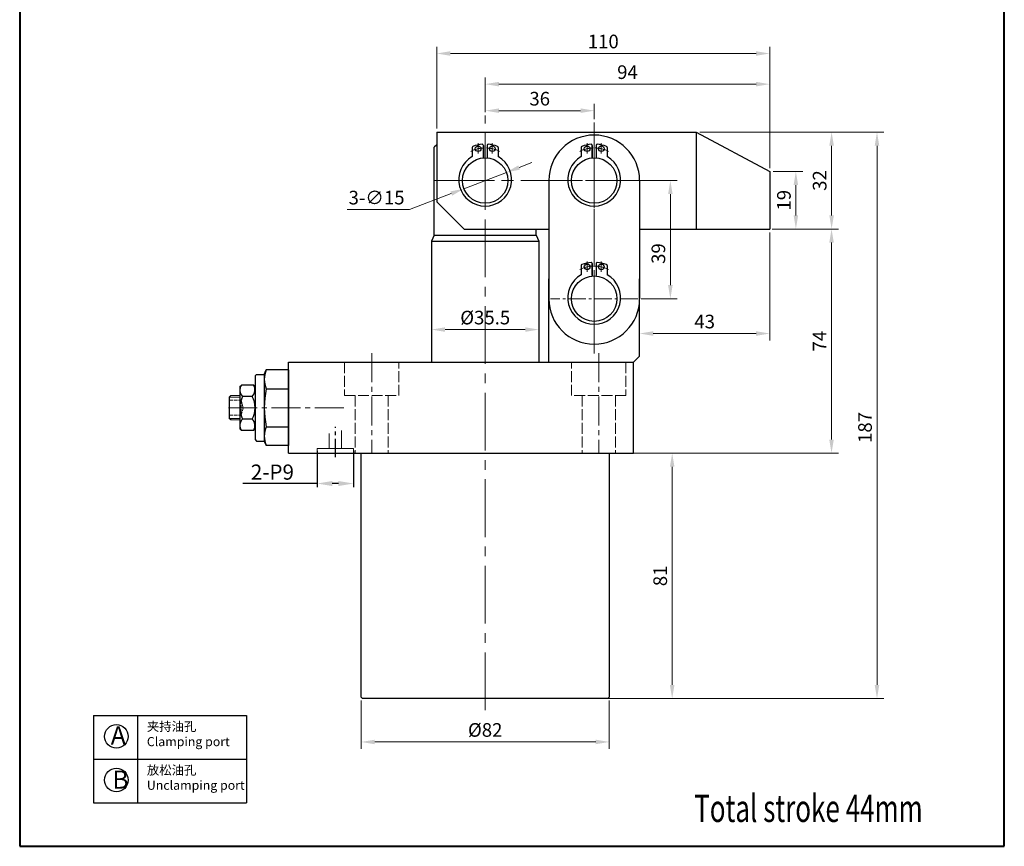
# Model space of a CAD drawing. Units: millimetres. Extents: x 964 to 5327, y 386 to 1419.
# Drawn here: x 1294 to 1620, y 908 to 1181 of the extents above; entities that cross this region are included whole.
import ezdxf

# ---------------------------------------------------------------- set-up
doc = ezdxf.new("R2010")
doc.units = ezdxf.units.MM
for name, pattern in [('ACAD_ISO02W100', [15, 12, -3]), ('CENTER2', [28.575, 19.05, -3.175, 3.175, -3.175]), ('CENTERX2', [4, 2.5, -0.5, 0.5, -0.5])]:
    doc.linetypes.add(name, pattern=pattern)
for name, color, linetype, lineweight in [('1L', 7, 'Continuous', 40), ('2L', 2, 'Continuous', 13), ('4L', 5, 'ACAD_ISO02W100', 13), ('xux', 170, 'ACAD_ISO02W100', 13), ('中心线', 6, 'CENTER2', 13), ('虚线', 5, 'ACAD_ISO02W100', 13)]:
    doc.layers.add(name, color=color, linetype=linetype, lineweight=lineweight)
doc.layers.add('6', color=6, linetype='CENTERX2')
doc.styles.add('ROMANS', font='ROMANS', dxfattribs={"width": 0.7})
doc.dimstyles.new('ISO-25', dxfattribs={"dimtxt": 2.5, "dimasz": 2.5, "dimexe": 1.25, "dimexo": 0, "dimtad": 1, "dimtoh": 1, "dimdsep": 46, "dimtxsty": 'Standard', "dimcen": 2.5, "dimclrd": 1, "dimclre": 1, "dimclrt": 3, "dimadec": 0, "dimazin": 0, "dimtfac": 1, "dimtmove": 0, "dimatfit": 3, "dimfxl": 1, "dimarcsym": 0})
doc.dimstyles.new('ISO-25-1.8', dxfattribs={"dimscale": 1.8, "dimtxt": 2.5, "dimasz": 2.5, "dimexe": 1.25, "dimexo": 0.625, "dimtad": 1, "dimtoh": 1, "dimdsep": 46, "dimtxsty": 'Standard', "dimcen": 2.5, "dimclrd": 1, "dimclre": 1, "dimclrt": 3, "dimadec": 0, "dimazin": 0, "dimtfac": 1, "dimtmove": 0, "dimatfit": 3, "dimfxl": 1, "dimlwd": 13, "dimlwe": 13, "dimarcsym": 0})

# ---------------------------------------------------------------- blocks, each defined once
blk = doc.blocks.new('*D17')
at = {"color": 1, "lineweight": 13, "transparency": 16777216}
for p, q in [((1497.25, 1038.2), (1512.14, 1038.2)), ((1509.89, 1033.7), (1509.89, 961.7)), ((1485.49, 957.2), (1512.14, 957.2))]:
    blk.add_line(p, q, dxfattribs=at)
at = {"color": 1, "transparency": 16777216}
for points in [[(1509.14, 1033.7), (1510.64, 1033.7), (1509.89, 1038.2)], [(1509.14, 961.7), (1510.64, 961.7), (1509.89, 957.2)]]:
    blk.add_solid(points, dxfattribs=at)
at = {"layer": 'Defpoints', "color": 0, "transparency": 16777216}
for p in [(1496.13, 1038.2), (1484.36, 957.2), (1509.89, 957.2)]:
    blk.add_point(p, dxfattribs=at)
at = {"color": 3, "transparency": 16777216, "insert": (1506.52, 997.7), "char_height": 4.5, "attachment_point": 5, "rotation": 90}
blk.add_mtext('81', dxfattribs=at)
blk = doc.blocks.new('*D12')
at = {"color": 1, "lineweight": 13, "transparency": 16777216}
for p, q in [((1542.9, 1112.2), (1564.78, 1112.2)), ((1562.53, 1107.7), (1562.53, 1042.7)), ((1498.25, 1038.2), (1564.78, 1038.2))]:
    blk.add_line(p, q, dxfattribs=at)
at = {"color": 1, "transparency": 16777216}
for points in [[(1561.78, 1107.7), (1563.28, 1107.7), (1562.53, 1112.2)], [(1561.78, 1042.7), (1563.28, 1042.7), (1562.53, 1038.2)]]:
    blk.add_solid(points, dxfattribs=at)
at = {"layer": 'Defpoints', "color": 0, "transparency": 16777216}
for p in [(1541.77, 1112.2), (1497.13, 1038.2), (1562.53, 1038.2)]:
    blk.add_point(p, dxfattribs=at)
at = {"color": 3, "transparency": 16777216, "insert": (1559.15, 1075.2), "char_height": 4.5, "attachment_point": 5, "rotation": 90}
blk.add_mtext('74', dxfattribs=at)
blk = doc.blocks.new('*D18')
at = {"color": 1, "lineweight": 13, "transparency": 16777216}
for p, q in [((1518.99, 1144.2), (1564.81, 1144.2)), ((1562.56, 1139.7), (1562.56, 1116.7)), ((1543.25, 1112.2), (1564.81, 1112.2))]:
    blk.add_line(p, q, dxfattribs=at)
at = {"color": 1, "transparency": 16777216}
for points in [[(1561.81, 1139.7), (1563.31, 1139.7), (1562.56, 1144.2)], [(1561.81, 1116.7), (1563.31, 1116.7), (1562.56, 1112.2)]]:
    blk.add_solid(points, dxfattribs=at)
at = {"layer": 'Defpoints', "color": 0, "transparency": 16777216}
for p in [(1517.87, 1144.2), (1542.13, 1112.2), (1562.56, 1112.2)]:
    blk.add_point(p, dxfattribs=at)
at = {"color": 3, "transparency": 16777216, "insert": (1559.19, 1128.2), "char_height": 4.5, "attachment_point": 5, "rotation": 90}
blk.add_mtext('32', dxfattribs=at)
blk = doc.blocks.new('*D19')
at = {"color": 1, "lineweight": 13, "transparency": 16777216}
for p, q in [((1543.25, 1131.2), (1553, 1131.2)), ((1550.75, 1126.7), (1550.75, 1116.7)), ((1543.25, 1112.2), (1553, 1112.2))]:
    blk.add_line(p, q, dxfattribs=at)
at = {"color": 1, "transparency": 16777216}
for points in [[(1550, 1126.7), (1551.5, 1126.7), (1550.75, 1131.2)], [(1550, 1116.7), (1551.5, 1116.7), (1550.75, 1112.2)]]:
    blk.add_solid(points, dxfattribs=at)
at = {"layer": 'Defpoints', "color": 0, "transparency": 16777216}
for p in [(1542.13, 1131.2), (1542.13, 1112.2), (1550.75, 1112.2)]:
    blk.add_point(p, dxfattribs=at)
at = {"color": 3, "transparency": 16777216, "insert": (1547.38, 1121.7), "char_height": 4.5, "attachment_point": 5, "rotation": 90}
blk.add_mtext('19', dxfattribs=at)
blk = doc.blocks.new('*D13')
at = {"color": 1, "lineweight": 13, "transparency": 16777216}
for p, q in [((1518.99, 1144.2), (1579.8, 1144.2)), ((1577.55, 1139.7), (1577.55, 961.7)), ((1486.53, 957.2), (1579.8, 957.2))]:
    blk.add_line(p, q, dxfattribs=at)
at = {"color": 1, "transparency": 16777216}
for points in [[(1576.8, 1139.7), (1578.3, 1139.7), (1577.55, 1144.2)], [(1576.8, 961.7), (1578.3, 961.7), (1577.55, 957.2)]]:
    blk.add_solid(points, dxfattribs=at)
at = {"layer": 'Defpoints', "color": 0, "transparency": 16777216}
for p in [(1517.87, 1144.2), (1485.4, 957.2), (1577.55, 957.2)]:
    blk.add_point(p, dxfattribs=at)
at = {"color": 3, "transparency": 16777216, "insert": (1574.17, 1046.7), "char_height": 4.5, "attachment_point": 5, "rotation": 90}
blk.add_mtext('187', dxfattribs=at)
blk = doc.blocks.new('*D21')
at = {"color": 1, "lineweight": 13, "transparency": 16777216}
for p, q in [((1448.13, 1150.77), (1448.13, 1162.26)), ((1542.13, 1132.32), (1542.13, 1162.26)), ((1452.63, 1160.01), (1537.63, 1160.01))]:
    blk.add_line(p, q, dxfattribs=at)
at = {"color": 1, "transparency": 16777216}
for points in [[(1452.63, 1160.76), (1452.63, 1159.26), (1448.13, 1160.01)], [(1537.63, 1160.76), (1537.63, 1159.26), (1542.13, 1160.01)]]:
    blk.add_solid(points, dxfattribs=at)
at = {"layer": 'Defpoints', "color": 0, "transparency": 16777216}
for p in [(1542.13, 1160.01), (1448.13, 1149.65), (1542.13, 1131.2)]:
    blk.add_point(p, dxfattribs=at)
at = {"color": 3, "transparency": 16777216, "insert": (1495.13, 1163.39), "char_height": 4.5, "attachment_point": 5}
blk.add_mtext('94', dxfattribs=at)
blk = doc.blocks.new('*D22')
at = {"color": 1, "lineweight": 13, "transparency": 16777216}
for p, q in [((1448.13, 1150.77), (1448.13, 1153.51)), ((1484.13, 1148.44), (1484.13, 1153.51)), ((1479.63, 1151.26), (1452.63, 1151.26))]:
    blk.add_line(p, q, dxfattribs=at)
at = {"color": 1, "transparency": 16777216}
for points in [[(1452.63, 1152.01), (1452.63, 1150.51), (1448.13, 1151.26)], [(1479.63, 1152.01), (1479.63, 1150.51), (1484.13, 1151.26)]]:
    blk.add_solid(points, dxfattribs=at)
at = {"layer": 'Defpoints', "color": 0, "transparency": 16777216}
for p in [(1448.13, 1151.26), (1448.13, 1149.65), (1484.13, 1147.31)]:
    blk.add_point(p, dxfattribs=at)
at = {"color": 3, "transparency": 16777216, "insert": (1466.13, 1154.63), "char_height": 4.5, "attachment_point": 5}
blk.add_mtext('36', dxfattribs=at)
blk = doc.blocks.new('*D23')
at = {"color": 1, "lineweight": 13, "transparency": 16777216}
for p, q in [((1432.13, 1145.32), (1432.13, 1172.38)), ((1542.13, 1132.32), (1542.13, 1172.38)), ((1537.63, 1170.13), (1436.63, 1170.13))]:
    blk.add_line(p, q, dxfattribs=at)
at = {"color": 1, "transparency": 16777216}
for points in [[(1436.63, 1170.88), (1436.63, 1169.38), (1432.13, 1170.13)], [(1537.63, 1170.88), (1537.63, 1169.38), (1542.13, 1170.13)]]:
    blk.add_solid(points, dxfattribs=at)
at = {"layer": 'Defpoints', "color": 0, "transparency": 16777216}
for p in [(1432.13, 1170.13), (1432.13, 1144.2), (1542.13, 1131.2)]:
    blk.add_point(p, dxfattribs=at)
at = {"color": 3, "transparency": 16777216, "insert": (1487.13, 1173.51), "char_height": 4.5, "attachment_point": 5}
blk.add_mtext('110', dxfattribs=at)
blk = doc.blocks.new('r345')
for p, q in [((10417.24, -7745.95), (10417.24, -7748.41)), ((10420.24, -7745.41), (10420.24, -7748.6)), ((10420.24, -7748.6), (10420.24, -7745.51)), ((10421.24, -7745.41), (10421.24, -7748.6)), ((10424.24, -7745.95), (10424.24, -7748.41))]:
    blk.add_line(p, q)
for centre in [(10418.84, -7746.29), (10422.64, -7746.29)]:
    blk.add_circle(centre, 0.75)
for centre, radius, start, end in [((10417.54, -7745.95), 0.3, 110.3544, 180), ((10420.74, -7754.57), 9.5, 94.9885, 110.3544), ((10419.94, -7745.41), 0.3, 0, 94.9885), ((10421.54, -7745.41), 0.3, 85.0115, 180), ((10420.74, -7754.57), 9.5, 69.6456, 85.0115), ((10423.94, -7745.95), 0.3, 0, 69.6456), ((10420.74, -7754.57), 7.09, 119.581, 60.419)]:
    blk.add_arc(centre, radius, start, end)
at = {"layer": '中心线'}
for p, q in [((10418.84, -7744.81), (10418.84, -7747.59)), ((10422.64, -7744.81), (10422.64, -7747.59)), ((10420.74, -7747.13), (10420.74, -7762.19))]:
    blk.add_line(p, q, dxfattribs=at)
for start, end in [(92.0463, 117.0781), (62.9219, 87.9537)]:
    blk.add_arc((10420.74, -7754.57), 8.5, start, end, dxfattribs=at)
blk = doc.blocks.new('A$C34DA70C8')
blk.add_circle((0, 0), 7)
blk.add_circle((0, 0), 7)
at = {"layer": '中心线'}
blk.add_line((0, 7.65), (0, -7.19), dxfattribs=at)
at = {"xscale": 1.149999999999636, "yscale": 1.149999999999636, "zscale": 1.149999999999636}
blk.add_blockref('r345', (-11983.85, 8918.03), dxfattribs=at)
blk = doc.blocks.new('*D28')
at = {"color": 1, "lineweight": 13, "transparency": 16777216}
for p, q in [((1430.38, 1077.75), (1430.38, 1081.25)), ((1465.88, 1077.75), (1465.88, 1081.25)), ((1461.38, 1079), (1434.88, 1079))]:
    blk.add_line(p, q, dxfattribs=at)
at = {"color": 1, "transparency": 16777216}
for points in [[(1434.88, 1079.75), (1434.88, 1078.25), (1430.38, 1079)], [(1461.38, 1079.75), (1461.38, 1078.25), (1465.88, 1079)]]:
    blk.add_solid(points, dxfattribs=at)
at = {"layer": 'Defpoints', "color": 0, "transparency": 16777216}
for p in [(1430.38, 1079), (1430.38, 1076.62), (1465.88, 1076.62)]:
    blk.add_point(p, dxfattribs=at)
at = {"color": 3, "transparency": 16777216, "insert": (1448.13, 1082.38), "char_height": 4.5, "attachment_point": 5}
blk.add_mtext('%%c35.5', dxfattribs=at)
blk = doc.blocks.new('*D29')
at = {"color": 1, "lineweight": 13, "transparency": 16777216}
for p, q in [((1504.5, 1128.2), (1511.54, 1128.2)), ((1509.29, 1123.7), (1509.29, 1093.7)), ((1499.64, 1089.2), (1511.54, 1089.2))]:
    blk.add_line(p, q, dxfattribs=at)
at = {"color": 1, "transparency": 16777216}
for points in [[(1508.54, 1123.7), (1510.04, 1123.7), (1509.29, 1128.2)], [(1508.54, 1093.7), (1510.04, 1093.7), (1509.29, 1089.2)]]:
    blk.add_solid(points, dxfattribs=at)
at = {"layer": 'Defpoints', "color": 0, "transparency": 16777216}
for p in [(1503.37, 1128.2), (1498.51, 1089.2), (1509.29, 1089.2)]:
    blk.add_point(p, dxfattribs=at)
at = {"color": 3, "transparency": 16777216, "insert": (1505.92, 1104.09), "char_height": 4.5, "attachment_point": 5, "rotation": 90}
blk.add_mtext('39', dxfattribs=at)
blk = doc.blocks.new('*D30')
at = {"color": 1, "lineweight": 13, "transparency": 16777216}
for p, q in [((1542.13, 1111.07), (1542.13, 1075.45)), ((1499.13, 1088.07), (1499.13, 1075.45)), ((1537.63, 1077.7), (1503.63, 1077.7))]:
    blk.add_line(p, q, dxfattribs=at)
at = {"color": 1, "transparency": 16777216}
for points in [[(1503.63, 1078.45), (1503.63, 1076.95), (1499.13, 1077.7)], [(1537.63, 1078.45), (1537.63, 1076.95), (1542.13, 1077.7)]]:
    blk.add_solid(points, dxfattribs=at)
at = {"layer": 'Defpoints', "color": 0, "transparency": 16777216}
for p in [(1542.13, 1112.2), (1499.13, 1089.2), (1499.13, 1077.7)]:
    blk.add_point(p, dxfattribs=at)
at = {"color": 3, "transparency": 16777216, "insert": (1520.63, 1081.07), "char_height": 4.5, "attachment_point": 5}
blk.add_mtext('43', dxfattribs=at)
blk = doc.blocks.new('*D31')
at = {"color": 1, "lineweight": 13, "transparency": 16777216}
for p, q in [((1459.33, 1132.5), (1463.53, 1134.11)), ((1455.13, 1130.88), (1441.12, 1125.51)), ((1423.11, 1118.6), (1436.92, 1123.9)), ((1402.49, 1118.6), (1423.11, 1118.6))]:
    blk.add_line(p, q, dxfattribs=at)
at = {"color": 1, "transparency": 16777216}
for points in [[(1459.06, 1133.2), (1459.6, 1131.8), (1455.13, 1130.88)], [(1436.65, 1124.6), (1437.19, 1123.2), (1441.12, 1125.51)]]:
    blk.add_solid(points, dxfattribs=at)
at = {"layer": 'Defpoints', "color": 0, "transparency": 16777216}
for p in [(1455.13, 1130.88), (1441.12, 1125.51)]:
    blk.add_point(p, dxfattribs=at)
at = {"color": 3, "transparency": 16777216, "insert": (1412.24, 1121.98), "char_height": 4.5, "attachment_point": 5}
blk.add_mtext('3-∅15', dxfattribs=at)
blk = doc.blocks.new('*D33')
at = {"color": 1, "lineweight": 13, "transparency": 16777216}
for p, q in [((1407.13, 956.57), (1407.13, 940.63)), ((1489.13, 956.57), (1489.13, 940.63)), ((1411.63, 942.88), (1484.63, 942.88))]:
    blk.add_line(p, q, dxfattribs=at)
at = {"color": 1, "transparency": 16777216}
for points in [[(1411.63, 943.63), (1411.63, 942.13), (1407.13, 942.88)], [(1484.63, 943.63), (1484.63, 942.13), (1489.13, 942.88)]]:
    blk.add_solid(points, dxfattribs=at)
at = {"layer": 'Defpoints', "color": 0, "transparency": 16777216}
for p in [(1407.13, 957.7), (1489.13, 957.7), (1489.13, 942.88)]:
    blk.add_point(p, dxfattribs=at)
at = {"color": 3, "transparency": 16777216, "insert": (1448.13, 946.26), "char_height": 4.5, "attachment_point": 5}
blk.add_mtext('%%c82', dxfattribs=at)
blk = doc.blocks.new('*D35')
at = {"color": 1, "lineweight": -2, "transparency": 16777216}
for p, q in [((1392.63, 1038.95), (1392.63, 1026.94)), ((1404.63, 1038.95), (1404.63, 1026.94)), ((1392.63, 1028.19), (1368.04, 1028.19)), ((1399.63, 1028.19), (1397.63, 1028.19))]:
    blk.add_line(p, q, dxfattribs=at)
at = {"color": 1, "transparency": 16777216}
for points in [[(1397.63, 1029.02), (1397.63, 1027.35), (1392.63, 1028.19)], [(1399.63, 1029.02), (1399.63, 1027.35), (1404.63, 1028.19)]]:
    blk.add_solid(points, dxfattribs=at)
at = {"layer": 'Defpoints', "color": 0, "transparency": 16777216}
for p in [(1392.63, 1038.95), (1404.63, 1038.95), (1404.63, 1028.19)]:
    blk.add_point(p, dxfattribs=at)
at = {"color": 3, "transparency": 16777216, "insert": (1377.83, 1031.31), "char_height": 5, "attachment_point": 5}
blk.add_mtext('2-P9', dxfattribs=at)

msp = doc.modelspace()

# ---------------------------------------------------------------- linework, layer by layer
for p, q in [((1432.126, 1144.197), (1517.868, 1144.197)), ((1432.126, 1144.197), (1432.126, 1121.197)), ((1517.868, 1144.197), (1542.126, 1131.197)), ((1517.868, 1144.197), (1517.868, 1112.197)), ((1432.126, 1140.015), (1431.309, 1139.197)), ((1431.309, 1110.197), (1431.309, 1139.197)), ((1542.126, 1131.197), (1542.126, 1112.197)), ((1432.126, 1121.197), (1441.126, 1112.197)), ((1431.309, 1110.197), (1430.376, 1108.197)), ((1431.309, 1110.197), (1464.944, 1110.197)), ((1441.126, 1112.197), (1469.126, 1112.197)), ((1464.944, 1110.197), (1464.944, 1112.197)), ((1464.944, 1110.197), (1465.876, 1108.197)), ((1499.126, 1112.197), (1542.126, 1112.197)), ((1430.376, 1108.197), (1430.376, 1068.197)), ((1430.376, 1108.197), (1465.876, 1108.197)), ((1465.876, 1108.197), (1465.876, 1068.197)), ((1469.126, 1068.197), (1469.126, 1095.697)), ((1499.126, 1070.197), (1499.126, 1095.697)), ((1497.126, 1068.197), (1499.126, 1070.197)), ((1383.126, 1068.197), (1469.126, 1068.197)), ((1383.126, 1038.197), (1383.126, 1068.197)), ((1469.126, 1068.197), (1497.126, 1068.197)), ((1497.126, 1038.197), (1497.126, 1068.197)), ((1372.126, 1063.697), (1372.626, 1064.197)), ((1372.126, 1063.697), (1372.126, 1042.697)), ((1372.626, 1064.197), (1375.126, 1064.197)), ((1375.126, 1064.197), (1375.826, 1065.697)), ((1375.126, 1064.197), (1375.126, 1059.447)), ((1383.126, 1065.697), (1375.826, 1065.697)), ((1383.126, 1065.697), (1383.126, 1053.197)), ((1367.092, 1060.161), (1367.575, 1060.703)), ((1371.609, 1060.703), (1367.575, 1060.703)), ((1372.092, 1060.161), (1371.609, 1060.703)), ((1363.592, 1056.697), (1364.092, 1057.197)), ((1372.092, 1058.198), (1372.092, 1048.197)), ((1375.126, 1059.447), (1375.126, 1046.947)), ((1375.826, 1059.447), (1383.126, 1059.447)), ((1363.592, 1056.697), (1363.592, 1049.697)), ((1367.092, 1055.969), (1367.092, 1050.426)), ((1371.192, 1056.95), (1367.992, 1056.95)), ((1383.126, 1053.197), (1383.126, 1040.697)), ((1364.092, 1049.197), (1363.592, 1049.697)), ((1371.192, 1049.444), (1367.992, 1049.444)), ((1367.092, 1046.234), (1367.575, 1045.692)), ((1371.609, 1045.692), (1367.575, 1045.692)), ((1372.092, 1046.234), (1371.609, 1045.692)), ((1375.126, 1046.947), (1375.126, 1042.197)), ((1375.826, 1046.947), (1383.126, 1046.947)), ((1372.126, 1042.697), (1372.626, 1042.197)), ((1372.626, 1042.197), (1375.126, 1042.197)), ((1375.126, 1042.197), (1375.826, 1040.697)), ((1383.126, 1040.697), (1375.826, 1040.697)), ((1383.126, 1038.197), (1497.126, 1038.197)), ((1407.126, 968.697), (1407.126, 1038.197)), ((1448.126, 1038.197), (1489.126, 1038.197)), ((1489.126, 1038.197), (1489.126, 968.697)), ((1407.126, 957.697), (1407.126, 976.697)), ((1489.126, 976.697), (1489.126, 957.697)), ((1407.626, 957.197), (1407.126, 957.697)), ((1488.626, 957.197), (1407.626, 957.197)), ((1488.626, 957.197), (1489.126, 957.697)), ((1318.685, 951.638), (1318.685, 922.838)), ((1318.685, 951.638), (1369.26, 951.638)), ((1333.251, 951.638), (1333.251, 922.838)), ((1369.26, 951.638), (1369.26, 922.838)), ((1318.685, 937.238), (1369.26, 937.238)), ((1318.685, 922.838), (1369.26, 922.838))]:
    msp.add_line(p, q)
at = {"linetype": 'ByBlock'}
for p, q in [((1469.126, 1128.197), (1469.126, 1089.197)), ((1499.126, 1128.197), (1499.126, 1089.197)), ((1367.092, 1060.161), (1367.092, 1055.969)), ((1367.092, 1050.426), (1367.092, 1046.234))]:
    msp.add_line(p, q, dxfattribs=at)
at = {"color": 7, "linetype": 'Continuous', "lineweight": 15}
for p, q in [((1367.092, 1057.197), (1364.092, 1057.197)), ((1363.592, 1051.197), (1363.592, 1055.197)), ((1367.092, 1049.197), (1364.092, 1049.197))]:
    msp.add_line(p, q, dxfattribs=at)
for centre in [(1326.295, 944.72), (1326.295, 930.32)]:
    msp.add_circle(centre, 3.9)
at = {"linetype": 'ByBlock'}
for centre, start, end in [((1484.126, 1128.197), 0, 180), ((1484.126, 1089.197), 180, 0)]:
    msp.add_arc(centre, 15, start, end, dxfattribs=at)
for centre, radius, start, end in [((1382.457, 1062.572), 7.331, 154.76713, 205.23287), ((1370.105, 1059.084), 3.003, 147.38784, 225.28796), ((1368.951, 1059.098), 3.104, 316.20712, 31.11707), ((1403.399, 1053.197), 28.273, 167.22876, 192.77124), ((1375.061, 1053.197), 8.003, 152.03758, 207.96242), ((1364.123, 1053.197), 8.003, 332.03758, 27.96242), ((1369.979, 1047.324), 2.906, 133.14591, 214.17827), ((1369.094, 1047.312), 2.991, 327.19911, 45.47671), ((1382.457, 1043.822), 7.331, 154.76713, 205.23287)]:
    msp.add_arc(centre, radius, start, end)
at = {"layer": '1L', "linetype": 'ByBlock'}
for p, q in [((1294.356, 1390.91), (1294.356, 908.442)), ((1619.602, 908.442), (1619.602, 1390.91)), ((1294.356, 908.442), (1619.602, 908.442))]:
    msp.add_line(p, q, dxfattribs=at)
at = {"layer": '2L'}
for p, q in [((1367.092, 1056.697), (1363.592, 1056.697)), ((1367.092, 1049.697), (1363.592, 1049.697))]:
    msp.add_line(p, q, dxfattribs=at)
at = {"layer": '4L', "ltscale": 0.6}
for p, q in [((1396.626, 1039.697), (1396.626, 1044.697)), ((1400.626, 1039.697), (1400.626, 1045.673)), ((1392.626, 1038.197), (1392.626, 1039.697)), ((1404.626, 1038.197), (1404.626, 1039.697))]:
    msp.add_line(p, q, dxfattribs=at)
at = {"layer": '4L'}
msp.add_line((1392.626, 1039.697), (1404.626, 1039.697), dxfattribs=at)
at = {"layer": '6', "ltscale": 2.4}
msp.add_line((1398.626, 1036.929), (1398.626, 1046.953), dxfattribs=at)
at = {"layer": 'xux', "ltscale": 0.1}
for p, q in [((1363.592, 1055.697), (1367.492, 1055.697)), ((1367.492, 1055.697), (1367.492, 1050.697)), ((1368.213, 1053.197), (1367.492, 1055.697)), ((1367.592, 1053.197), (1363.592, 1053.197)), ((1363.592, 1050.697), (1367.492, 1050.697)), ((1367.492, 1050.697), (1368.213, 1053.197))]:
    msp.add_line(p, q, dxfattribs=at)
at = {"layer": '中心线'}
for p, q in [((1448.126, 953.383), (1448.126, 1149.647)), ((1484.126, 1147.313), (1484.126, 1069.431)), ((1431.309, 1128.197), (1507.077, 1128.197)), ((1432.126, 1128.197), (1465.761, 1128.197))]:
    msp.add_line(p, q, dxfattribs=at)
at = {"layer": '中心线', "ltscale": 0.3}
for p, q in [((1474.554, 1128.197), (1494.289, 1128.197)), ((1498.513, 1089.197), (1469.739, 1089.197))]:
    msp.add_line(p, q, dxfattribs=at)
at = {"layer": '中心线', "ltscale": 0.5}
for p, q in [((1410.626, 1071.166), (1410.626, 1038.197)), ((1485.626, 1071.166), (1485.626, 1038.197)), ((1401.378, 1053.197), (1362.372, 1053.197))]:
    msp.add_line(p, q, dxfattribs=at)
at = {"layer": '虚线', "ltscale": 0.3}
for p, q in [((1401.626, 1068.197), (1401.626, 1057.197)), ((1419.626, 1057.197), (1419.626, 1068.197)), ((1476.626, 1057.197), (1476.626, 1068.197)), ((1494.626, 1068.197), (1494.626, 1057.197)), ((1401.626, 1057.197), (1419.626, 1057.197)), ((1405.126, 1057.197), (1405.126, 1038.197)), ((1416.126, 1057.197), (1416.126, 1038.197)), ((1494.626, 1057.197), (1476.626, 1057.197)), ((1480.126, 1057.197), (1480.126, 1038.197)), ((1491.126, 1057.197), (1491.126, 1038.197))]:
    msp.add_line(p, q, dxfattribs=at)

# ---------------------------------------------------------------- block references
at = {"xscale": 1.0714, "yscale": 1.0714, "zscale": 1.0714}
for p in [(1448.126, 1128.197), (1484.126, 1128.197), (1484.126, 1089.197)]:
    msp.add_blockref('A$C34DA70C8', p, dxfattribs=at)

# ---------------------------------------------------------------- texts
at = {"attachment_point": 1}
for s, insert, char_height, width in [('{\\fFangSong_GB2312|b0|i0|c134|p49;\\C3;夹持油孔\\PClamping port}', (1336.357, 949.497), 3, 32.90322), ('{\\fFangSong_GB2312|b0|i0|c134|p49;\\C3;A}', (1324.434, 948.039), 6, 4.43656), ('{\\fFangSong_GB2312|b0|i0|c134|p49;\\C3;B}', (1324.958, 933.457), 6, 4.43656), ('{\\fFangSong_GB2312|b0|i0|c134|p49;\\C3;放松油孔\\PUnclamping port}', (1336.357, 935.097), 3, 32.90322)]:
    msp.add_mtext(s, dxfattribs=dict(at, insert=insert, char_height=char_height, width=width))
at = {"layer": '1L', "style": 'ROMANS', "width": 0.7}
msp.add_text('Total stroke 44mm', height=9, dxfattribs=at).set_placement((1517.161, 916.466))

# ---------------------------------------------------------------- dimensions: what is measured, and where the dimension line sits
for base, p1, p2, angle, picture, middle in [((1432.126, 1170.132), (1542.126, 1131.197), (1432.126, 1144.197), 180, '*D23', (1487.126, 1170.132)), ((1542.126, 1160.013), (1448.126, 1149.647), (1542.126, 1131.197), 180, '*D21', (1495.126, 1160.013)), ((1448.126, 1151.256), (1484.126, 1147.313), (1448.126, 1149.647), 180, '*D22', (1466.126, 1151.256)), ((1577.547, 957.197), (1517.868, 1144.197), (1485.403, 957.197), 90, '*D13', (1577.547, 1046.697)), ((1509.294, 1089.197), (1503.371, 1128.197), (1498.513, 1089.197), 90, '*D29', (1509.294, 1104.09))]:
    dim = msp.add_linear_dim(base=base, p1=p1, p2=p2, angle=angle, dimstyle='ISO-25-1.8')
    dim.commit()
    dim.dimension.update_dxf_attribs({"geometry": picture, "text_midpoint": middle, "dimtype": 160})
for base, p1, p2, picture, middle in [((1562.562, 1112.197), (1517.868, 1144.197), (1542.126, 1112.197), '*D18', (1559.187, 1128.197)), ((1550.753, 1112.197), (1542.126, 1131.197), (1542.126, 1112.197), '*D19', (1547.378, 1121.697)), ((1562.529, 1038.197), (1541.773, 1112.197), (1497.126, 1038.197), '*D12', (1559.154, 1075.197)), ((1509.891, 957.197), (1496.126, 1038.197), (1484.365, 957.197), '*D17', (1506.516, 997.697))]:
    dim = msp.add_linear_dim(base=base, p1=p1, p2=p2, angle=90, dimstyle='ISO-25-1.8')
    dim.commit()
    dim.dimension.update_dxf_attribs({"geometry": picture, "text_midpoint": middle})
dim = msp.add_diameter_dim_2p(p1=(1455.128, 1130.884), p2=(1441.124, 1125.511), text='3-<>', dimstyle='ISO-25-1.8')
dim.commit()
dim.dimension.update_dxf_attribs({"geometry": '*D31', "text_midpoint": (1412.237, 1118.601), "dimtype": 163})
dim = msp.add_linear_dim(base=(1499.126, 1077.695), p1=(1542.126, 1112.197), p2=(1499.126, 1089.197), dimstyle='ISO-25-1.8')
dim.commit()
dim.dimension.update_dxf_attribs({"geometry": '*D30', "text_midpoint": (1520.626, 1081.07)})
for base, p1, p2, picture, middle in [((1430.376, 1079.004), (1465.876, 1076.62), (1430.376, 1076.62), '*D28', (1448.126, 1082.379)), ((1489.126, 942.883), (1407.126, 957.697), (1489.126, 957.697), '*D33', (1448.126, 946.258))]:
    dim = msp.add_linear_dim(base=base, p1=p1, p2=p2, text='%%c<>', dimstyle='ISO-25-1.8')
    dim.commit()
    dim.dimension.update_dxf_attribs({"geometry": picture, "text_midpoint": middle})
dim = msp.add_linear_dim(base=(1404.626, 1028.185), p1=(1392.626, 1038.947), p2=(1404.626, 1038.947), text='2-P9', dimstyle='ISO-25', override={"dimtxt": 5, "dimasz": 5})
dim.commit()
dim.dimension.update_dxf_attribs({"geometry": '*D35', "text_midpoint": (1377.834, 1028.185), "dimtype": 160})

doc.saveas('drawing.dxf')
